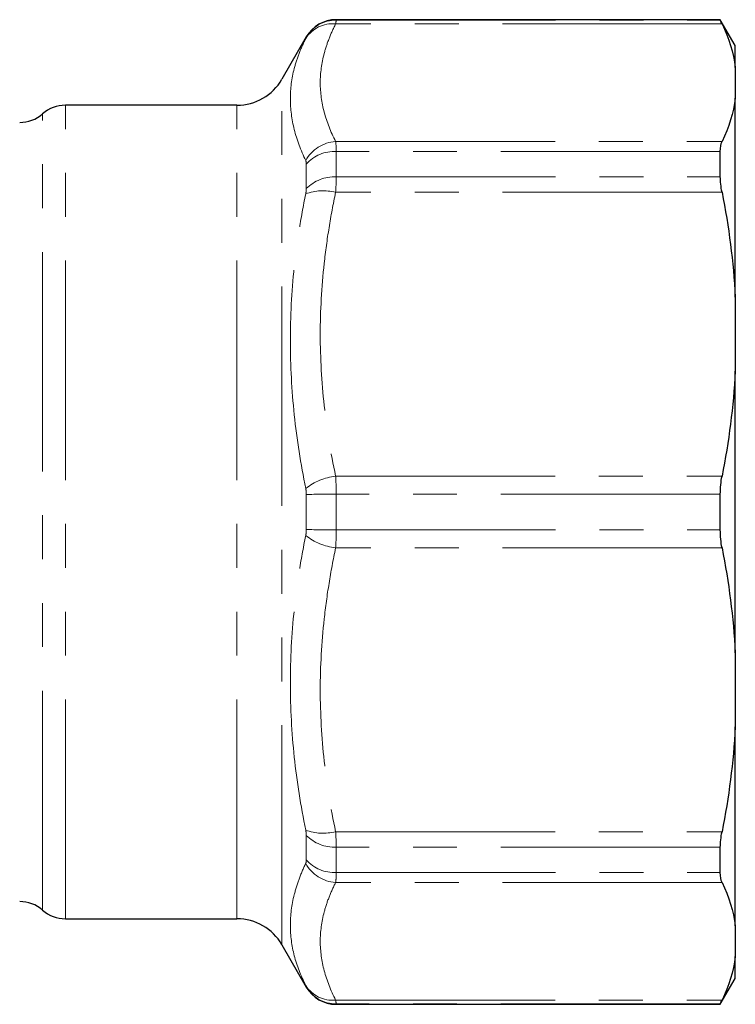
# Model space of a CAD drawing. Units: millimetres. Extents: x 144 to 263, y 92 to 266.
# Drawn here: x 242 to 263, y 96 to 125 of the extents above; entities that cross this region are included whole.
import ezdxf

# ---------------------------------------------------------------- set-up
doc = ezdxf.new("R2010")
doc.units = ezdxf.units.MM
doc.linetypes.add('PHANTOM', pattern=[12.7, 6.35, -1.27, 1.27, -1.27, 1.27, -1.27])

msp = doc.modelspace()

# ---------------------------------------------------------------- linework, layer by layer
at = {"color": 7, "linetype": 'Continuous', "lineweight": 25}
for p, q in [((262.462, 124.94), (251.347, 124.94)), ((262.895, 124.19), (262.462, 124.94)), ((262.462, 124.93), (262.462, 124.94)), ((250.481, 124.44), (249.774, 123.215)), ((262.895, 123.56), (262.895, 124.19)), ((262.895, 123.56), (262.895, 122.672)), ((262.895, 116.91), (262.895, 122.672)), ((248.475, 122.465), (243.511, 122.465)), ((262.462, 120.391), (262.462, 121.128)), ((262.895, 116.91), (262.895, 114.765)), ((262.895, 106.615), (262.895, 114.765)), ((262.462, 110.169), (262.462, 111.211)), ((262.895, 106.615), (262.895, 104.47)), ((262.895, 98.708), (262.895, 104.47)), ((262.462, 100.252), (262.462, 100.989)), ((243.511, 98.915), (248.475, 98.915)), ((262.895, 98.708), (262.895, 97.82)), ((249.774, 98.165), (250.481, 96.94)), ((262.895, 97.19), (262.895, 97.82)), ((262.462, 96.44), (262.895, 97.19)), ((251.347, 96.44), (262.462, 96.44)), ((262.462, 96.44), (262.462, 96.45))]:
    msp.add_line(p, q, dxfattribs=at)
at = {"color": 8, "linetype": 'PHANTOM', "lineweight": 18}
for p, q in [((251.347, 124.94), (251.347, 124.93)), ((251.347, 124.93), (262.462, 124.93)), ((262.511, 124.817), (251.33, 124.817)), ((250.481, 124.431), (250.481, 124.44)), ((249.774, 98.165), (249.774, 123.215)), ((243.511, 98.915), (243.511, 122.465)), ((248.475, 98.915), (248.475, 122.465)), ((242.85, 99.165), (242.85, 122.215)), ((251.33, 121.415), (262.511, 121.415)), ((251.347, 121.128), (251.347, 120.391)), ((262.462, 121.128), (251.347, 121.128)), ((250.481, 120.051), (250.481, 120.762)), ((251.347, 120.391), (262.462, 120.391)), ((262.511, 119.944), (251.33, 119.944)), ((251.33, 111.73), (262.511, 111.73)), ((250.481, 110.187), (250.481, 111.193)), ((251.347, 111.211), (251.347, 110.169)), ((262.462, 111.211), (251.347, 111.211)), ((251.347, 110.169), (262.462, 110.169)), ((262.511, 109.65), (251.33, 109.65)), ((250.481, 100.618), (250.481, 101.329)), ((251.33, 101.436), (262.511, 101.436)), ((262.462, 100.989), (251.347, 100.989)), ((251.347, 100.989), (251.347, 100.252)), ((251.347, 100.252), (262.462, 100.252)), ((262.511, 99.965), (251.33, 99.965)), ((250.481, 96.94), (250.481, 96.949)), ((251.33, 96.563), (262.511, 96.563)), ((262.462, 96.45), (251.347, 96.45)), ((251.347, 96.45), (251.347, 96.44))]:
    msp.add_line(p, q, dxfattribs=at)
at = {"color": 7, "linetype": 'Continuous', "lineweight": 25}
for centre, radius, start, end in [((251.347, 123.94), 1, 90, 150), ((248.475, 123.965), 1.5, 270, 330), ((243.511, 121.465), 1, 90, 131.4096), ((242.188, 122.965), 1, 270, 311.4096), ((242.188, 98.415), 1, 48.5904, 90), ((243.511, 99.915), 1, 228.5904, 270), ((248.475, 97.415), 1.5, 30, 90), ((251.347, 97.44), 1, 210, 270)]:
    msp.add_arc(centre, radius, start, end, dxfattribs=at)
at = {"color": 8, "linetype": 'PHANTOM', "lineweight": 18}
for centre, radius, start, end in [((251.347, 123.93), 1, 89.9925, 149.9742), ((251.238, 123.909), 0.913, 84.2318, 147.9935), ((251.41, 120.335), 1.083, 94.2589, 150.8783), ((251.304, 120.024), 1.104, 87.7309, 138.1163), ((251.297, 119.248), 1.144, 87.4641, 135.4502), ((250.973, 118.517), 1.471, 75.9673, 110.2657), ((251.584, 109.888), 1.86, 97.8558, 127.0417), ((251.253, 95.154), 16.057, 89.6638, 92.755), ((251.253, 126.226), 16.057, 267.245, 270.3362), ((251.584, 111.492), 1.86, 232.9583, 262.1442), ((250.973, 102.863), 1.471, 249.7343, 284.0327), ((251.297, 102.132), 1.144, 224.5498, 272.5359), ((251.304, 101.356), 1.104, 221.8837, 272.2691), ((251.41, 101.045), 1.083, 209.1217, 265.7411), ((251.238, 97.471), 0.913, 212.0065, 275.7682), ((251.347, 97.45), 1, 210.0258, 270.0075)]:
    msp.add_arc(centre, radius, start, end, dxfattribs=at)
for points, knots in [([(251.347, 124.93), (251.347, 124.927), (251.346, 124.916), (251.34, 124.878), (251.336, 124.852), (251.33, 124.817)], [0, 0, 0, 0, 0.5, 0.5, 1, 1, 1, 1]), ([(251.33, 124.817), (251.258, 124.676), (251.195, 124.535), (251.084, 124.251), (251.037, 124.108), (250.923, 123.68), (250.885, 123.396), (250.886, 122.828), (250.925, 122.545), (251.076, 121.979), (251.187, 121.697), (251.33, 121.415)], [0, 0, 0, 0, 0.125, 0.125, 0.25, 0.25, 0.5, 0.5, 0.75, 0.75, 1, 1, 1, 1]), ([(250.464, 120.862), (250.32, 121.163), (250.209, 121.462), (250.059, 122.059), (250.02, 122.356), (250.019, 122.945), (250.057, 123.237), (250.17, 123.674), (250.217, 123.819), (250.328, 124.107), (250.392, 124.25), (250.464, 124.393)], [0, 0, 0, 0, 0.25, 0.25, 0.5, 0.5, 0.75, 0.75, 0.875, 0.875, 1, 1, 1, 1]), ([(251.347, 120.391), (251.347, 120.325), (251.346, 120.254), (251.34, 120.105), (251.336, 120.027), (251.33, 119.944)], [0, 0, 0, 0, 0.5, 0.5, 1, 1, 1, 1]), ([(250.464, 111.372), (250.32, 112.082), (250.209, 112.792), (250.059, 114.214), (250.02, 114.925), (250.019, 116.347), (250.057, 117.059), (250.17, 118.127), (250.217, 118.483), (250.328, 119.192), (250.392, 119.545), (250.464, 119.897)], [0, 0, 0, 0, 0.25, 0.25, 0.5, 0.5, 0.75, 0.75, 0.875, 0.875, 1, 1, 1, 1]), ([(251.33, 119.944), (251.258, 119.603), (251.195, 119.262), (251.084, 118.576), (251.037, 118.231), (250.923, 117.199), (250.885, 116.512), (250.886, 115.142), (250.925, 114.457), (251.076, 113.092), (251.187, 112.411), (251.33, 111.73)], [0, 0, 0, 0, 0.125, 0.125, 0.25, 0.25, 0.5, 0.5, 0.75, 0.75, 1, 1, 1, 1]), ([(251.347, 110.169), (251.347, 110.079), (251.346, 109.99), (251.34, 109.817), (251.336, 109.732), (251.33, 109.65)], [0, 0, 0, 0, 0.5, 0.5, 1, 1, 1, 1]), ([(250.464, 101.483), (250.32, 102.186), (250.209, 102.891), (250.059, 104.304), (250.02, 105.013), (250.019, 106.436), (250.057, 107.149), (250.17, 108.223), (250.217, 108.582), (250.328, 109.296), (250.392, 109.652), (250.464, 110.008)], [0, 0, 0, 0, 0.25, 0.25, 0.5, 0.5, 0.75, 0.75, 0.875, 0.875, 1, 1, 1, 1]), ([(251.33, 109.65), (251.258, 109.309), (251.195, 108.968), (251.084, 108.282), (251.037, 107.937), (250.923, 106.905), (250.885, 106.218), (250.886, 104.847), (250.925, 104.163), (251.076, 102.798), (251.187, 102.116), (251.33, 101.436)], [0, 0, 0, 0, 0.125, 0.125, 0.25, 0.25, 0.5, 0.5, 0.75, 0.75, 1, 1, 1, 1]), ([(250.464, 96.987), (250.32, 97.272), (250.209, 97.558), (250.059, 98.136), (250.02, 98.427), (250.019, 99.016), (250.057, 99.314), (250.17, 99.764), (250.217, 99.915), (250.328, 100.217), (250.392, 100.368), (250.464, 100.518)], [0, 0, 0, 0, 0.25, 0.25, 0.5, 0.5, 0.75, 0.75, 0.875, 0.875, 1, 1, 1, 1]), ([(251.347, 100.252), (251.347, 100.191), (251.346, 100.136), (251.34, 100.04), (251.336, 99.999), (251.33, 99.965)], [0, 0, 0, 0, 0.5, 0.5, 1, 1, 1, 1]), ([(251.33, 99.965), (251.258, 99.824), (251.195, 99.682), (251.084, 99.398), (251.037, 99.255), (250.923, 98.828), (250.885, 98.544), (250.886, 97.976), (250.925, 97.692), (251.076, 97.127), (251.187, 96.845), (251.33, 96.563)], [0, 0, 0, 0, 0.125, 0.125, 0.25, 0.25, 0.5, 0.5, 0.75, 0.75, 1, 1, 1, 1])]:
    msp.add_open_spline(points, degree=3, knots=knots, dxfattribs=at)
at = {"color": 7, "linetype": 'Continuous', "lineweight": 25}
for points in [[(262.511, 124.817), (262.479, 124.886), (262.462, 124.924), (262.462, 124.93)], [(262.511, 124.817), (262.707, 124.404), (262.84, 123.985), (262.895, 123.56)], [(262.895, 122.672), (262.84, 122.247), (262.707, 121.828), (262.511, 121.415)], [(262.462, 121.128), (262.462, 121.252), (262.479, 121.347), (262.511, 121.415)], [(262.511, 119.944), (262.479, 120.109), (262.462, 120.258), (262.462, 120.391)], [(262.511, 119.944), (262.707, 118.945), (262.84, 117.935), (262.895, 116.91)], [(262.895, 114.765), (262.84, 113.739), (262.707, 112.728), (262.511, 111.73)], [(262.462, 111.211), (262.462, 111.392), (262.479, 111.565), (262.511, 111.73)], [(262.511, 109.65), (262.479, 109.815), (262.462, 109.988), (262.462, 110.169)], [(262.511, 109.65), (262.707, 108.651), (262.84, 107.64), (262.895, 106.615)], [(262.895, 104.47), (262.84, 103.444), (262.707, 102.434), (262.511, 101.436)], [(262.462, 100.989), (262.462, 101.122), (262.479, 101.271), (262.511, 101.436)], [(262.511, 99.965), (262.479, 100.033), (262.462, 100.128), (262.462, 100.252)], [(262.511, 99.965), (262.707, 99.551), (262.84, 99.133), (262.895, 98.708)], [(262.895, 97.82), (262.84, 97.395), (262.707, 96.976), (262.511, 96.563)], [(262.462, 96.45), (262.462, 96.456), (262.479, 96.494), (262.511, 96.563)]]:
    msp.add_open_spline(points, degree=3, dxfattribs=at)
at = {"color": 8, "linetype": 'PHANTOM', "lineweight": 18}
for points in [[(250.464, 124.393), (250.476, 124.416), (250.481, 124.429), (250.481, 124.431)], [(251.33, 121.415), (251.342, 121.347), (251.347, 121.25), (251.347, 121.128)], [(250.481, 120.762), (250.481, 120.804), (250.476, 120.838), (250.464, 120.862)], [(250.464, 119.897), (250.476, 119.953), (250.481, 120.005), (250.481, 120.051)], [(251.33, 111.73), (251.342, 111.565), (251.347, 111.39), (251.347, 111.211)], [(250.481, 111.193), (250.481, 111.255), (250.476, 111.316), (250.464, 111.372)], [(250.464, 110.008), (250.476, 110.064), (250.481, 110.125), (250.481, 110.187)], [(250.481, 101.329), (250.481, 101.375), (250.476, 101.427), (250.464, 101.483)], [(251.33, 101.436), (251.342, 101.271), (251.347, 101.12), (251.347, 100.989)], [(250.464, 100.518), (250.476, 100.542), (250.481, 100.576), (250.481, 100.618)], [(250.481, 96.949), (250.481, 96.951), (250.476, 96.964), (250.464, 96.987)], [(251.33, 96.563), (251.342, 96.494), (251.347, 96.456), (251.347, 96.45)]]:
    msp.add_open_spline(points, degree=3, dxfattribs=at)

doc.saveas('drawing.dxf')
